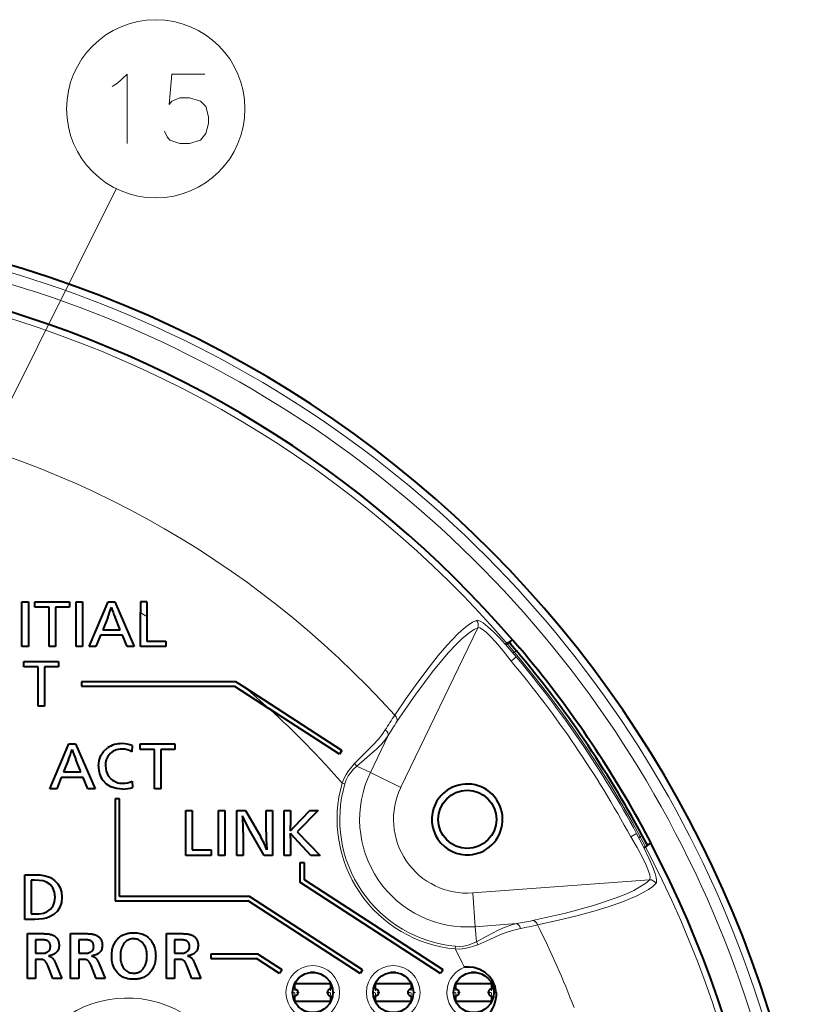
# Model space of a CAD drawing. Extents: x 29 to 779, y 27 to 520.
# Drawn here: x 467 to 503, y 336 to 380 of the extents above; entities that cross this region are included whole.
import ezdxf

# ---------------------------------------------------------------- set-up
doc = ezdxf.new("R2010")
doc.units = 0
doc.linetypes.add('DASHDOT', pattern=[18.5, 12, -3, 0.5, -3])

msp = doc.modelspace()

# ---------------------------------------------------------------- linework, layer by layer
at = {"color": 7, "lineweight": 13}
for p, q in [((457.770538, 344.920929), (471.466522, 372.462982)), ((484.202026, 345.680389), (487.643494, 352.818787)), ((489.130066, 351.331177), (489.359253, 351.523254)), ((489.203217, 351.678741), (489.369446, 351.791962)), ((482.838684, 346.337646), (483.639252, 347.998199)), ((482.838684, 346.337646), (482.2323, 346.630005)), ((484.202026, 345.680359), (482.838684, 346.337646)), ((481.581085, 345.864899), (481.696259, 345.831604)), ((494.745331, 343.616058), (494.482666, 343.473083)), ((494.999084, 343.527161), (494.832886, 343.41394)), ((487.419861, 340.956268), (495.322662, 341.545074)), ((487.419861, 340.956268), (487.532318, 339.44693)), ((487.532318, 339.44693), (489.370728, 339.583923)), ((487.532318, 339.44693), (487.582336, 338.775574)), ((486.643158, 338.569122), (486.631989, 338.449738))]:
    msp.add_line(p, q, dxfattribs=at)
at = {"color": 7, "lineweight": 40}
for p, q in [((467.259125, 353.981842), (467.543701, 353.981842)), ((467.259125, 351.980774), (467.259125, 353.981842)), ((467.543701, 353.981842), (467.543701, 351.980774)), ((467.839294, 353.981842), (469.390259, 353.981842)), ((467.839294, 353.736908), (467.839294, 353.981842)), ((468.479401, 353.736908), (467.839294, 353.736908)), ((468.479401, 351.980774), (468.479401, 353.736908)), ((468.763947, 353.736908), (468.763947, 351.980774)), ((469.390259, 353.736908), (468.763947, 353.736908)), ((469.390259, 353.981842), (469.390259, 353.736908)), ((469.685181, 353.981842), (469.970428, 353.981842)), ((469.685181, 351.980774), (469.685181, 353.981842)), ((469.970428, 353.981842), (469.970428, 351.980774)), ((470.261871, 351.980774), (471.114899, 353.981842)), ((471.114899, 353.981842), (471.41391, 353.981842)), ((471.41391, 353.981842), (472.282074, 351.980774)), ((472.839508, 353.981842), (472.554932, 353.981842)), ((472.554932, 353.981842), (472.554932, 353.502014)), ((472.839508, 353.981842), (472.839508, 353.326508)), ((471.092163, 353.282837), (470.868896, 352.731445)), ((471.650269, 352.731445), (471.420135, 353.289917)), ((472.554932, 351.980774), (472.554932, 353.502014)), ((472.839508, 353.326508), (472.839508, 352.225708)), ((470.775879, 352.486328), (470.569183, 351.980774)), ((471.750153, 352.486328), (470.775879, 352.486328)), ((470.868896, 352.731445), (471.650269, 352.731445)), ((471.960327, 351.980774), (471.750153, 352.486328)), ((467.543701, 351.980774), (467.259125, 351.980774)), ((468.763947, 351.980774), (468.479401, 351.980774)), ((469.970428, 351.980774), (469.685181, 351.980774)), ((470.569183, 351.980774), (470.261871, 351.980774)), ((472.282074, 351.980774), (471.960327, 351.980774)), ((473.685608, 351.980774), (472.554932, 351.980774)), ((472.839508, 352.225708), (473.685608, 352.225708)), ((473.685608, 352.225708), (473.685608, 351.980774)), ((488.883667, 352.06604), (489.050049, 352.179382)), ((489.050049, 352.179382), (489.18103, 352.268585)), ((489.18103, 352.268585), (489.195251, 352.27829)), ((467.347443, 351.311005), (468.898438, 351.311005)), ((467.347443, 351.06604), (467.347443, 351.311005)), ((468.898438, 351.311005), (468.898438, 351.06604)), ((467.98822, 351.06604), (467.347443, 351.06604)), ((467.98822, 349.309906), (467.98822, 351.06604)), ((468.272797, 351.06604), (468.272797, 349.309906)), ((468.898438, 351.06604), (468.272797, 351.06604)), ((476.828033, 350.405975), (469.92691, 350.405975)), ((469.92691, 350.405975), (469.92691, 350.205994)), ((469.92691, 350.205994), (476.768768, 350.205994)), ((476.768768, 350.205994), (478.301758, 349.210449)), ((477.220856, 350.150879), (476.828033, 350.405975)), ((481.564423, 347.330109), (477.220856, 350.150879)), ((468.272797, 349.309906), (467.98822, 349.309906)), ((481.455505, 347.162384), (478.301758, 349.210449)), ((468.504761, 345.620056), (469.357422, 347.621155)), ((469.357422, 347.621155), (469.656799, 347.621155)), ((469.656799, 347.621155), (470.524963, 345.620056)), ((472.548615, 347.621155), (474.099579, 347.621155)), ((472.548615, 347.37619), (472.548615, 347.621155)), ((474.099579, 347.621155), (474.099579, 347.37619)), ((472.188599, 347.545532), (472.165863, 347.275238)), ((473.189056, 347.37619), (472.548615, 347.37619)), ((473.189056, 345.620056), (473.189056, 347.37619)), ((473.473633, 347.37619), (473.473633, 345.620056)), ((474.099579, 347.37619), (473.473633, 347.37619)), ((481.564423, 347.330109), (481.455505, 347.162384)), ((469.334686, 346.922119), (469.11145, 346.370728)), ((469.893127, 346.370728), (469.662659, 346.929199)), ((469.11145, 346.370728), (469.893127, 346.370728)), ((469.018768, 346.12561), (468.812073, 345.620056)), ((469.993042, 346.12561), (469.018768, 346.12561)), ((470.203186, 345.620056), (469.993042, 346.12561)), ((472.188599, 345.951477), (472.208923, 345.673981)), ((468.812073, 345.620056), (468.504761, 345.620056)), ((470.524963, 345.620056), (470.203186, 345.620056)), ((473.473633, 345.620056), (473.189056, 345.620056)), ((471.620117, 345.161926), (471.420135, 345.161926)), ((471.420135, 345.161926), (471.420135, 340.596039)), ((471.620117, 340.796021), (471.620117, 345.161926)), ((474.585449, 344.637848), (474.870026, 344.637848)), ((474.585449, 342.63678), (474.585449, 344.637848)), ((474.870026, 344.637848), (474.870026, 342.881714)), ((476.044434, 344.637848), (476.329346, 344.637848)), ((476.044434, 342.63678), (476.044434, 344.637848)), ((476.329346, 344.637848), (476.329346, 342.63678)), ((476.865082, 344.637848), (477.255402, 344.637848)), ((476.865082, 342.63678), (476.865082, 344.637848)), ((477.255402, 344.637848), (477.937531, 343.460663)), ((478.181427, 344.637848), (478.464966, 344.637848)), ((478.181427, 343.674622), (478.181427, 344.637848)), ((478.464966, 344.637848), (478.464966, 342.63678)), ((478.982758, 344.637848), (479.267334, 344.637848)), ((478.982758, 342.63678), (478.982758, 344.637848)), ((479.267334, 344.637848), (479.267334, 343.968811)), ((479.428223, 343.909912), (480.12619, 344.637848)), ((480.510681, 344.637848), (479.566376, 343.688904)), ((480.12619, 344.637848), (480.510681, 344.637848)), ((477.149628, 343.655334), (477.149628, 342.63678)), ((478.096008, 342.63678), (477.463135, 343.722504)), ((479.261475, 343.729736), (479.428223, 343.909912)), ((479.566376, 343.688904), (480.592316, 342.63678)), ((479.267334, 343.423462), (479.267334, 342.63678)), ((480.175476, 342.63678), (479.44751, 343.415039)), ((495.242676, 343.088104), (495.373627, 343.177307)), ((495.373627, 343.177307), (495.387878, 343.187012)), ((474.870026, 342.881714), (475.71579, 342.881714)), ((475.71579, 342.881714), (475.71579, 342.63678)), ((495.242676, 343.088104), (495.076263, 342.974731)), ((475.71579, 342.63678), (474.585449, 342.63678)), ((476.329346, 342.63678), (476.044434, 342.63678)), ((477.149628, 342.63678), (476.865082, 342.63678)), ((478.464966, 342.63678), (478.096008, 342.63678)), ((479.267334, 342.63678), (478.982758, 342.63678)), ((479.888947, 342.295654), (479.688934, 342.295654)), ((479.688934, 342.295654), (479.688934, 341.431671)), ((479.888947, 341.540253), (479.888947, 342.295654)), ((480.592316, 342.63678), (480.175476, 342.63678)), ((467.381805, 341.773163), (467.794891, 341.773163)), ((467.381805, 339.772064), (467.381805, 341.773163)), ((467.666382, 341.528198), (467.666382, 340.017029)), ((467.819, 341.528198), (467.666382, 341.528198)), ((485.9823, 337.344727), (479.688934, 341.431671)), ((486.091217, 337.512451), (479.888947, 341.540253)), ((471.420135, 340.596039), (477.375702, 340.596039)), ((477.434937, 340.796021), (471.620117, 340.796021)), ((482.382294, 337.344727), (477.375702, 340.596039)), ((482.491211, 337.512451), (477.434937, 340.796021)), ((467.839325, 339.772064), (467.381805, 339.772064)), ((467.666382, 340.017029), (467.815216, 340.017029)), ((472.20636, 339.177002), (472.257568, 339.17804)), ((472.257568, 339.17804), (472.331024, 339.176025)), ((467.500061, 339.134827), (468.199951, 339.134827)), ((467.500061, 337.134827), (467.500061, 339.134827)), ((467.86142, 338.857513), (467.86142, 338.256073)), ((468.16275, 338.857513), (467.86142, 338.857513)), ((468.194611, 338.856995), (468.16275, 338.857513)), ((468.224915, 338.855499), (468.194611, 338.856995)), ((468.199951, 339.134827), (468.241333, 339.134491)), ((468.253662, 338.852966), (468.224915, 338.855499)), ((468.241333, 339.134491), (468.281006, 339.133575)), ((468.280853, 338.849426), (468.253662, 338.852966)), ((468.306488, 338.84491), (468.280853, 338.849426)), ((468.281006, 339.133575), (468.318939, 339.131989)), ((468.330566, 338.839355), (468.306488, 338.84491)), ((468.318939, 339.131989), (468.355164, 339.129822)), ((468.353088, 338.832794), (468.330566, 338.839355)), ((468.374023, 338.825226), (468.353088, 338.832794)), ((468.355164, 339.129822), (468.389618, 339.127014)), ((468.393402, 338.81665), (468.374023, 338.825226)), ((468.389618, 339.127014), (468.422363, 339.123566)), ((468.411224, 338.807068), (468.393402, 338.81665)), ((468.434052, 338.791473), (468.411224, 338.807068)), ((468.422363, 339.123566), (468.4534, 339.119507)), ((468.454468, 338.773987), (468.434052, 338.791473)), ((468.4534, 339.119507), (468.482697, 339.114838)), ((468.472473, 338.754608), (468.454468, 338.773987)), ((468.488068, 338.733337), (468.472473, 338.754608)), ((468.482697, 339.114838), (468.510254, 339.109528)), ((468.510254, 339.109528), (468.536072, 339.103607)), ((468.536072, 339.103607), (468.57428, 339.092773)), ((468.57428, 339.092773), (468.610626, 339.079926)), ((468.610626, 339.079926), (468.645081, 339.065094)), ((468.645081, 339.065094), (468.677643, 339.048279)), ((468.677643, 339.048279), (468.708344, 339.02948)), ((468.708344, 339.02948), (468.737183, 339.008667)), ((468.737183, 339.008667), (468.76416, 338.98587)), ((468.76416, 338.98587), (468.789246, 338.96109)), ((468.789246, 338.96109), (468.812469, 338.934296)), ((468.812469, 338.934296), (468.833801, 338.905518)), ((468.833801, 338.905518), (468.849762, 338.880371)), ((468.849762, 338.880371), (468.864044, 338.85434)), ((468.864044, 338.85434), (468.876648, 338.827454)), ((468.876648, 338.827454), (468.887573, 338.799683)), ((468.887573, 338.799683), (468.89682, 338.771057)), ((468.89682, 338.771057), (468.904388, 338.741577)), ((468.904388, 338.741577), (468.910278, 338.711243)), ((469.435242, 339.134827), (470.135132, 339.134827)), ((469.435242, 337.134827), (469.435242, 339.134827)), ((469.7966, 338.857513), (469.7966, 338.256073)), ((470.0979, 338.857513), (469.7966, 338.857513)), ((470.129791, 338.856995), (470.0979, 338.857513)), ((470.160095, 338.855499), (470.129791, 338.856995)), ((470.135132, 339.134827), (470.176514, 339.134491)), ((470.188843, 338.852966), (470.160095, 338.855499)), ((470.176514, 339.134491), (470.216187, 339.133575)), ((470.216034, 338.849426), (470.188843, 338.852966)), ((470.241669, 338.84491), (470.216034, 338.849426)), ((470.216187, 339.133575), (470.25412, 339.131989)), ((470.265747, 338.839355), (470.241669, 338.84491)), ((470.25412, 339.131989), (470.290314, 339.129822)), ((470.288239, 338.832794), (470.265747, 338.839355)), ((470.309204, 338.825226), (470.288239, 338.832794)), ((470.290314, 339.129822), (470.324799, 339.127014)), ((470.328583, 338.81665), (470.309204, 338.825226)), ((470.324799, 339.127014), (470.357544, 339.123566)), ((470.346405, 338.807068), (470.328583, 338.81665)), ((470.369232, 338.791473), (470.346405, 338.807068)), ((470.357544, 339.123566), (470.38858, 339.119507)), ((470.389618, 338.773987), (470.369232, 338.791473)), ((470.38858, 339.119507), (470.417877, 339.114838)), ((470.407623, 338.754608), (470.389618, 338.773987)), ((470.423248, 338.733337), (470.407623, 338.754608)), ((470.417877, 339.114838), (470.445435, 339.109528)), ((470.445435, 339.109528), (470.471252, 339.103607)), ((470.471252, 339.103607), (470.50946, 339.092773)), ((470.50946, 339.092773), (470.545776, 339.079926)), ((470.545776, 339.079926), (470.580231, 339.065094)), ((470.580231, 339.065094), (470.612823, 339.048279)), ((470.612823, 339.048279), (470.643524, 339.02948)), ((470.643524, 339.02948), (470.672363, 339.008667)), ((470.672363, 339.008667), (470.699341, 338.98587)), ((470.699341, 338.98587), (470.724426, 338.96109)), ((470.724426, 338.96109), (470.74762, 338.934296)), ((470.74762, 338.934296), (470.768982, 338.905518)), ((470.768982, 338.905518), (470.784943, 338.880371)), ((470.784943, 338.880371), (470.799225, 338.85434)), ((470.799225, 338.85434), (470.811829, 338.827454)), ((470.811829, 338.827454), (470.822754, 338.799683)), ((470.822754, 338.799683), (470.832001, 338.771057)), ((470.832001, 338.771057), (470.839569, 338.741577)), ((470.839569, 338.741577), (470.845459, 338.711243)), ((471.412354, 338.730469), (471.442627, 338.780579)), ((471.442627, 338.780579), (471.475647, 338.827759)), ((471.475647, 338.827759), (471.511414, 338.872009)), ((471.511414, 338.872009), (471.549896, 338.91333)), ((471.549896, 338.91333), (471.591125, 338.951721)), ((471.591125, 338.951721), (471.635071, 338.987183)), ((471.635071, 338.987183), (471.681763, 339.019714)), ((471.681763, 339.019714), (471.731201, 339.049316)), ((471.731201, 339.049316), (471.783386, 339.075989)), ((471.783386, 339.075989), (471.827026, 339.095367)), ((471.827026, 339.095367), (471.87149, 339.112732)), ((471.871033, 338.753052), (471.830872, 338.707764)), ((471.900879, 338.781586), (471.871033, 338.753052)), ((471.87149, 339.112732), (471.916809, 339.128021)), ((471.932343, 338.807068), (471.900879, 338.781586)), ((471.916809, 339.128021), (471.962982, 339.141296)), ((471.965424, 338.82959), (471.932343, 338.807068)), ((471.962982, 339.141296), (472.009979, 339.152527)), ((472.000092, 338.849091), (471.965424, 338.82959)), ((472.036377, 338.865601), (472.000092, 338.849091)), ((472.009979, 339.152527), (472.0578, 339.161713)), ((472.07428, 338.87912), (472.036377, 338.865601)), ((472.0578, 339.161713), (472.106506, 339.168854)), ((472.1138, 338.889618), (472.07428, 338.87912)), ((472.106506, 339.168854), (472.156006, 339.17395)), ((472.154907, 338.897125), (472.1138, 338.889618)), ((472.197632, 338.901611), (472.154907, 338.897125)), ((472.156006, 339.17395), (472.20636, 339.177002)), ((472.241974, 338.903107), (472.197632, 338.901611)), ((472.300385, 338.900787), (472.241974, 338.903107)), ((472.356018, 338.893768), (472.300385, 338.900787)), ((472.331024, 339.176025), (472.402008, 339.169952)), ((472.408905, 338.88205), (472.356018, 338.893768)), ((472.402008, 339.169952), (472.470551, 339.159882)), ((472.459015, 338.865662), (472.408905, 338.88205)), ((472.506378, 338.844604), (472.459015, 338.865662)), ((472.470551, 339.159882), (472.536652, 339.145752)), ((472.550964, 338.818848), (472.506378, 338.844604)), ((472.536652, 339.145752), (472.600311, 339.127625)), ((472.592804, 338.788422), (472.550964, 338.818848)), ((472.631897, 338.753296), (472.592804, 338.788422)), ((472.600311, 339.127625), (472.661499, 339.105438)), ((472.668213, 338.713501), (472.631897, 338.753296)), ((472.661499, 339.105438), (472.720276, 339.079193)), ((472.720276, 339.079193), (472.776581, 339.04895)), ((472.776581, 339.04895), (472.830414, 339.014679)), ((472.830414, 339.014679), (472.881836, 338.976349)), ((472.881836, 338.976349), (472.913727, 338.949371)), ((472.913727, 338.949371), (472.944153, 338.921265)), ((472.944153, 338.921265), (472.973083, 338.892029)), ((472.973083, 338.892029), (473.000519, 338.861664)), ((473.000519, 338.861664), (473.026489, 338.8302)), ((473.026489, 338.8302), (473.050934, 338.797577)), ((473.050934, 338.797577), (473.073914, 338.763824)), ((473.073914, 338.763824), (473.095428, 338.728943)), ((473.718567, 339.134827), (474.418427, 339.134827)), ((473.718567, 337.134827), (473.718567, 339.134827)), ((474.079895, 338.857513), (474.079895, 338.256073)), ((474.381226, 338.857513), (474.079895, 338.857513)), ((474.413086, 338.856995), (474.381226, 338.857513)), ((474.44342, 338.855499), (474.413086, 338.856995)), ((474.418427, 339.134827), (474.459839, 339.134491)), ((474.472168, 338.852966), (474.44342, 338.855499)), ((474.459839, 339.134491), (474.499481, 339.133575)), ((474.499359, 338.849426), (474.472168, 338.852966)), ((474.524994, 338.84491), (474.499359, 338.849426)), ((474.499481, 339.133575), (474.537445, 339.131989)), ((474.549042, 338.839355), (474.524994, 338.84491)), ((474.537445, 339.131989), (474.573639, 339.129822)), ((474.571564, 338.832794), (474.549042, 338.839355)), ((474.592499, 338.825226), (474.571564, 338.832794)), ((474.573639, 339.129822), (474.608124, 339.127014)), ((474.611908, 338.81665), (474.592499, 338.825226)), ((474.608124, 339.127014), (474.640869, 339.123566)), ((474.62973, 338.807068), (474.611908, 338.81665)), ((474.652527, 338.791473), (474.62973, 338.807068)), ((474.640869, 339.123566), (474.671875, 339.119507)), ((474.672943, 338.773987), (474.652527, 338.791473)), ((474.671875, 339.119507), (474.701172, 339.114838)), ((474.690948, 338.754608), (474.672943, 338.773987)), ((474.706543, 338.733337), (474.690948, 338.754608)), ((474.701172, 339.114838), (474.728729, 339.109528)), ((474.728729, 339.109528), (474.754578, 339.103607)), ((474.754578, 339.103607), (474.792786, 339.092773)), ((474.792786, 339.092773), (474.829102, 339.079926)), ((474.829102, 339.079926), (474.863556, 339.065094)), ((474.863556, 339.065094), (474.896149, 339.048279)), ((474.896149, 339.048279), (474.926849, 339.02948)), ((474.926849, 339.02948), (474.955688, 339.008667)), ((474.955688, 339.008667), (474.982635, 338.98587)), ((474.982635, 338.98587), (475.007721, 338.96109)), ((475.007721, 338.96109), (475.030945, 338.934296)), ((475.030945, 338.934296), (475.052307, 338.905518)), ((475.052307, 338.905518), (475.068268, 338.880371)), ((475.068268, 338.880371), (475.08255, 338.85434)), ((475.08255, 338.85434), (475.095154, 338.827454)), ((475.095154, 338.827454), (475.106079, 338.799683)), ((475.106079, 338.799683), (475.115326, 338.771057)), ((475.115326, 338.771057), (475.122894, 338.741577)), ((475.122894, 338.741577), (475.128754, 338.711243)), ((468.334229, 338.283936), (468.386505, 338.305603)), ((468.386505, 338.305603), (468.430756, 338.333496)), ((468.430756, 338.333496), (468.466949, 338.367554)), ((468.466949, 338.367554), (468.495087, 338.407837)), ((468.501282, 338.710144), (468.488068, 338.733337)), ((468.495087, 338.407837), (468.515198, 338.454285)), ((468.512085, 338.685059), (468.501282, 338.710144)), ((468.520477, 338.658081), (468.512085, 338.685059)), ((468.515198, 338.454285), (468.527252, 338.506927)), ((468.526489, 338.629211), (468.520477, 338.658081)), ((468.53009, 338.59845), (468.526489, 338.629211)), ((468.527252, 338.506927), (468.531281, 338.565796)), ((468.531281, 338.565796), (468.53009, 338.59845)), ((468.804138, 338.299988), (468.773926, 338.270874)), ((468.83078, 338.33139), (468.804138, 338.299988)), ((468.853882, 338.365051), (468.83078, 338.33139)), ((468.873413, 338.401031), (468.853882, 338.365051)), ((468.889404, 338.43924), (468.873413, 338.401031)), ((468.901855, 338.479767), (468.889404, 338.43924)), ((468.910736, 338.522552), (468.901855, 338.479767)), ((468.910278, 338.711243), (468.91449, 338.680023)), ((468.916077, 338.567657), (468.910736, 338.522552)), ((468.91449, 338.680023), (468.916992, 338.647949)), ((468.917847, 338.61499), (468.916077, 338.567657)), ((468.916992, 338.647949), (468.917847, 338.61499)), ((470.269409, 338.283936), (470.321686, 338.305603)), ((470.321686, 338.305603), (470.365906, 338.333496)), ((470.365906, 338.333496), (470.4021, 338.367554)), ((470.4021, 338.367554), (470.430267, 338.407837)), ((470.436462, 338.710144), (470.423248, 338.733337)), ((470.430267, 338.407837), (470.450378, 338.454285)), ((470.447266, 338.685059), (470.436462, 338.710144)), ((470.455658, 338.658081), (470.447266, 338.685059)), ((470.450378, 338.454285), (470.462433, 338.506927)), ((470.46167, 338.629211), (470.455658, 338.658081)), ((470.465271, 338.59845), (470.46167, 338.629211)), ((470.462433, 338.506927), (470.466461, 338.565796)), ((470.466461, 338.565796), (470.465271, 338.59845)), ((470.739319, 338.299988), (470.709106, 338.270874)), ((470.765961, 338.33139), (470.739319, 338.299988)), ((470.789063, 338.365051), (470.765961, 338.33139)), ((470.808594, 338.401031), (470.789063, 338.365051)), ((470.824585, 338.43924), (470.808594, 338.401031)), ((470.837036, 338.479767), (470.824585, 338.43924)), ((470.845917, 338.522552), (470.837036, 338.479767)), ((470.845459, 338.711243), (470.84964, 338.680023)), ((470.851227, 338.567657), (470.845917, 338.522552)), ((470.84964, 338.680023), (470.852173, 338.647949)), ((470.853027, 338.61499), (470.851227, 338.567657)), ((470.852173, 338.647949), (470.853027, 338.61499)), ((471.27533, 338.248718), (471.281036, 338.307587)), ((471.281036, 338.307587), (471.289032, 338.36496)), ((471.289032, 338.36496), (471.299286, 338.420837)), ((471.299286, 338.420837), (471.311829, 338.475159)), ((471.311829, 338.475159), (471.32666, 338.528015)), ((471.32666, 338.528015), (471.343781, 338.579315)), ((471.343781, 338.579315), (471.363159, 338.62912)), ((471.363159, 338.62912), (471.384827, 338.677429)), ((471.384827, 338.677429), (471.412354, 338.730469)), ((471.678741, 338.358856), (471.668182, 338.287842)), ((471.693542, 338.426178), (471.678741, 338.358856)), ((471.712555, 338.489868), (471.693542, 338.426178)), ((471.735809, 338.549835), (471.712555, 338.489868)), ((471.763275, 338.606171), (471.735809, 338.549835)), ((471.794952, 338.658783), (471.763275, 338.606171)), ((471.830872, 338.707764), (471.794952, 338.658783)), ((472.701752, 338.669037), (472.668213, 338.713501)), ((472.730042, 338.624969), (472.701752, 338.669037)), ((472.755341, 338.578705), (472.730042, 338.624969)), ((472.777679, 338.530273), (472.755341, 338.578705)), ((472.797028, 338.479645), (472.777679, 338.530273)), ((472.813385, 338.426819), (472.797028, 338.479645)), ((472.826782, 338.371826), (472.813385, 338.426819)), ((472.837219, 338.314667), (472.826782, 338.371826)), ((472.844666, 338.25528), (472.837219, 338.314667)), ((473.095428, 338.728943), (473.115417, 338.692963)), ((473.115417, 338.692963), (473.133911, 338.655823)), ((473.133911, 338.655823), (473.153778, 338.609802)), ((473.153778, 338.609802), (473.171539, 338.562531)), ((473.171539, 338.562531), (473.187195, 338.513947)), ((473.187195, 338.513947), (473.200775, 338.464142)), ((473.200775, 338.464142), (473.21225, 338.413025)), ((473.21225, 338.413025), (473.221649, 338.360657)), ((473.221649, 338.360657), (473.228973, 338.307007)), ((473.228973, 338.307007), (473.234192, 338.252075)), ((474.552704, 338.283936), (474.60498, 338.305603)), ((474.60498, 338.305603), (474.649231, 338.333496)), ((474.649231, 338.333496), (474.685425, 338.367554)), ((474.685425, 338.367554), (474.713562, 338.407837)), ((474.719757, 338.710144), (474.706543, 338.733337)), ((474.713562, 338.407837), (474.733673, 338.454285)), ((474.73056, 338.685059), (474.719757, 338.710144)), ((474.738953, 338.658081), (474.73056, 338.685059)), ((474.733673, 338.454285), (474.745758, 338.506927)), ((474.744965, 338.629211), (474.738953, 338.658081)), ((474.748566, 338.59845), (474.744965, 338.629211)), ((474.745758, 338.506927), (474.749786, 338.565796)), ((474.749786, 338.565796), (474.748566, 338.59845)), ((475.022614, 338.299988), (474.992401, 338.270874)), ((475.049255, 338.33139), (475.022614, 338.299988)), ((475.072357, 338.365051), (475.049255, 338.33139)), ((475.091919, 338.401031), (475.072357, 338.365051)), ((475.10791, 338.43924), (475.091919, 338.401031)), ((475.120331, 338.479767), (475.10791, 338.43924)), ((475.129211, 338.522552), (475.120331, 338.479767)), ((475.128754, 338.711243), (475.132965, 338.680023)), ((475.134552, 338.567657), (475.129211, 338.522552)), ((475.132965, 338.680023), (475.135498, 338.647949)), ((475.136322, 338.61499), (475.134552, 338.567657)), ((475.135498, 338.647949), (475.136322, 338.61499)), ((467.86142, 338.256073), (468.12912, 338.256073)), ((467.865021, 337.984741), (467.865021, 337.134827)), ((468.043884, 337.984741), (467.865021, 337.984741)), ((468.074249, 337.984253), (468.043884, 337.984741)), ((468.102844, 337.982788), (468.074249, 337.984253)), ((468.129761, 337.980316), (468.102844, 337.982788)), ((468.12912, 338.256073), (468.205536, 338.259155)), ((468.154907, 337.976868), (468.129761, 337.980316)), ((468.178345, 337.972443), (468.154907, 337.976868)), ((468.200043, 337.967041), (468.178345, 337.972443)), ((468.220032, 337.960632), (468.200043, 337.967041)), ((468.205536, 338.259155), (468.273895, 338.268463)), ((468.238281, 337.953247), (468.220032, 337.960632)), ((468.254791, 337.944885), (468.238281, 337.953247)), ((468.269592, 337.935547), (468.254791, 337.944885)), ((468.285522, 337.923065), (468.269592, 337.935547)), ((468.273895, 338.268463), (468.334229, 338.283936)), ((468.301239, 337.908264), (468.285522, 337.923065)), ((468.31665, 337.891083), (468.301239, 337.908264)), ((468.331818, 337.871582), (468.31665, 337.891083)), ((468.34671, 337.849701), (468.331818, 337.871582)), ((468.480865, 338.146393), (468.440063, 338.138428)), ((468.440063, 338.138428), (468.455536, 338.13385)), ((468.455536, 338.13385), (468.470245, 338.129242)), ((468.470245, 338.129242), (468.484253, 338.124634)), ((468.519287, 338.154938), (468.480865, 338.146393)), ((468.484253, 338.124634), (468.497467, 338.119965)), ((468.497467, 338.119965), (468.509979, 338.115295)), ((468.509979, 338.115295), (468.521729, 338.110596)), ((468.555298, 338.164063), (468.519287, 338.154938)), ((468.521729, 338.110596), (468.532745, 338.105896)), ((468.532745, 338.105896), (468.542999, 338.101166)), ((468.542999, 338.101166), (468.552521, 338.096375)), ((468.552521, 338.096375), (468.56131, 338.091583)), ((468.588898, 338.173767), (468.555298, 338.164063)), ((468.56131, 338.091583), (468.569641, 338.086609)), ((468.569641, 338.086609), (468.57785, 338.081268)), ((468.57785, 338.081268), (468.585968, 338.075562)), ((468.585968, 338.075562), (468.593964, 338.069519)), ((468.620117, 338.184021), (468.588898, 338.173767)), ((468.593964, 338.069519), (468.601807, 338.06308)), ((468.601807, 338.06308), (468.609558, 338.056305)), ((468.609558, 338.056305), (468.617188, 338.049164)), ((468.617188, 338.049164), (468.624695, 338.041656)), ((468.648926, 338.194885), (468.620117, 338.184021)), ((468.624695, 338.041656), (468.63208, 338.033783)), ((468.63208, 338.033783), (468.639343, 338.025574)), ((468.639343, 338.025574), (468.649994, 338.012207)), ((468.675354, 338.206299), (468.648926, 338.194885)), ((468.649994, 338.012207), (468.660828, 337.997101)), ((468.660828, 337.997101), (468.671875, 337.980225)), ((468.671875, 337.980225), (468.683136, 337.961609)), ((468.699341, 338.218323), (468.675354, 338.206299)), ((468.683136, 337.961609), (468.69455, 337.941223)), ((468.69455, 337.941223), (468.706177, 337.919098)), ((468.720947, 338.230896), (468.699341, 338.218323)), ((468.706177, 337.919098), (468.717987, 337.895233)), ((468.717987, 337.895233), (468.72998, 337.869598)), ((468.740173, 338.244049), (468.720947, 338.230896)), ((468.72998, 337.869598), (468.742188, 337.842224)), ((468.773926, 338.270874), (468.740173, 338.244049)), ((469.7966, 338.256073), (470.064301, 338.256073)), ((469.800201, 337.984741), (469.800201, 337.134827)), ((469.979065, 337.984741), (469.800201, 337.984741)), ((470.009399, 337.984253), (469.979065, 337.984741)), ((470.038025, 337.982788), (470.009399, 337.984253)), ((470.064911, 337.980316), (470.038025, 337.982788)), ((470.064301, 338.256073), (470.140717, 338.259155)), ((470.090088, 337.976868), (470.064911, 337.980316)), ((470.113525, 337.972443), (470.090088, 337.976868)), ((470.135223, 337.967041), (470.113525, 337.972443)), ((470.155212, 337.960632), (470.135223, 337.967041)), ((470.140717, 338.259155), (470.209076, 338.268463)), ((470.173431, 337.953247), (470.155212, 337.960632)), ((470.189972, 337.944885), (470.173431, 337.953247)), ((470.204742, 337.935547), (470.189972, 337.944885)), ((470.220703, 337.923065), (470.204742, 337.935547)), ((470.209076, 338.268463), (470.269409, 338.283936)), ((470.236389, 337.908264), (470.220703, 337.923065)), ((470.251831, 337.891083), (470.236389, 337.908264)), ((470.266998, 337.871582), (470.251831, 337.891083)), ((470.281891, 337.849701), (470.266998, 337.871582)), ((470.416046, 338.146393), (470.375214, 338.138428)), ((470.375214, 338.138428), (470.390686, 338.13385)), ((470.390686, 338.13385), (470.405426, 338.129242)), ((470.405426, 338.129242), (470.419403, 338.124634)), ((470.454468, 338.154938), (470.416046, 338.146393)), ((470.419403, 338.124634), (470.432648, 338.119965)), ((470.432648, 338.119965), (470.44516, 338.115295)), ((470.44516, 338.115295), (470.456909, 338.110596)), ((470.490479, 338.164063), (470.454468, 338.154938)), ((470.456909, 338.110596), (470.467926, 338.105896)), ((470.467926, 338.105896), (470.47818, 338.101166)), ((470.47818, 338.101166), (470.487701, 338.096375)), ((470.487701, 338.096375), (470.49646, 338.091583)), ((470.524078, 338.173767), (470.490479, 338.164063)), ((470.49646, 338.091583), (470.504822, 338.086609)), ((470.504822, 338.086609), (470.513031, 338.081268)), ((470.513031, 338.081268), (470.521149, 338.075562)), ((470.521149, 338.075562), (470.529114, 338.069519)), ((470.555298, 338.184021), (470.524078, 338.173767)), ((470.529114, 338.069519), (470.536987, 338.06308)), ((470.536987, 338.06308), (470.544739, 338.056305)), ((470.544739, 338.056305), (470.552368, 338.049164)), ((470.552368, 338.049164), (470.559845, 338.041656)), ((470.584106, 338.194885), (470.555298, 338.184021)), ((470.559845, 338.041656), (470.56723, 338.033783)), ((470.56723, 338.033783), (470.574493, 338.025574)), ((470.574493, 338.025574), (470.585175, 338.012207)), ((470.610504, 338.206299), (470.584106, 338.194885)), ((470.585175, 338.012207), (470.596008, 337.997101)), ((470.596008, 337.997101), (470.607056, 337.980225)), ((470.607056, 337.980225), (470.618286, 337.961609)), ((470.634521, 338.218323), (470.610504, 338.206299)), ((470.618286, 337.961609), (470.62973, 337.941223)), ((470.62973, 337.941223), (470.641357, 337.919098)), ((470.656128, 338.230896), (470.634521, 338.218323)), ((470.641357, 337.919098), (470.653168, 337.895233)), ((470.653168, 337.895233), (470.665161, 337.869598)), ((470.675354, 338.244049), (470.656128, 338.230896)), ((470.665161, 337.869598), (470.677368, 337.842224)), ((470.709106, 338.270874), (470.675354, 338.244049)), ((471.270782, 338.126404), (471.271912, 338.188324)), ((471.273407, 338.034637), (471.270782, 338.126404)), ((471.271912, 338.188324), (471.27533, 338.248718)), ((471.28125, 337.946625), (471.273407, 338.034637)), ((471.294342, 337.862366), (471.28125, 337.946625)), ((471.312653, 337.78183), (471.294342, 337.862366)), ((471.661835, 338.213165), (471.659729, 338.134827)), ((471.659729, 338.134827), (471.661163, 338.07135)), ((471.661163, 338.07135), (471.665405, 338.010101)), ((471.668182, 338.287842), (471.661835, 338.213165)), ((471.665405, 338.010101), (471.672485, 337.951111)), ((471.672485, 337.951111), (471.682404, 337.894318)), ((471.682404, 337.894318), (471.69516, 337.839783)), ((472.813721, 337.843048), (472.822388, 337.876495)), ((472.822388, 337.876495), (472.829865, 337.910614)), ((472.829865, 337.910614), (472.836212, 337.945435)), ((472.836212, 337.945435), (472.8414, 337.980957)), ((472.8414, 337.980957), (472.845428, 338.017181)), ((472.849121, 338.193756), (472.844666, 338.25528)), ((472.845428, 338.017181), (472.848297, 338.054077)), ((472.848297, 338.054077), (472.850037, 338.091705)), ((472.850616, 338.130005), (472.849121, 338.193756)), ((472.850037, 338.091705), (472.850616, 338.130005)), ((473.21994, 337.909454), (473.209564, 337.855103)), ((473.227997, 337.964966), (473.21994, 337.909454)), ((473.233765, 338.021637), (473.227997, 337.964966)), ((473.237213, 338.079437), (473.233765, 338.021637)), ((473.234192, 338.252075), (473.237335, 338.195892)), ((473.238373, 338.138428), (473.237213, 338.079437)), ((473.237335, 338.195892), (473.238373, 338.138428)), ((474.079895, 338.256073), (474.347626, 338.256073)), ((474.083496, 337.984741), (474.083496, 337.134827)), ((474.26239, 337.984741), (474.083496, 337.984741)), ((474.292725, 337.984253), (474.26239, 337.984741)), ((474.32135, 337.982788), (474.292725, 337.984253)), ((474.348236, 337.980316), (474.32135, 337.982788)), ((474.347626, 338.256073), (474.424011, 338.259155)), ((474.373413, 337.976868), (474.348236, 337.980316)), ((474.39682, 337.972443), (474.373413, 337.976868)), ((474.418549, 337.967041), (474.39682, 337.972443)), ((474.438507, 337.960632), (474.418549, 337.967041)), ((474.424011, 338.259155), (474.492401, 338.268463)), ((474.456757, 337.953247), (474.438507, 337.960632)), ((474.473267, 337.944885), (474.456757, 337.953247)), ((474.488068, 337.935547), (474.473267, 337.944885)), ((474.504028, 337.923065), (474.488068, 337.935547)), ((474.492401, 338.268463), (474.552704, 338.283936)), ((474.519714, 337.908264), (474.504028, 337.923065)), ((474.535126, 337.891083), (474.519714, 337.908264)), ((474.550293, 337.871582), (474.535126, 337.891083)), ((474.565186, 337.849701), (474.550293, 337.871582)), ((474.699341, 338.146393), (474.658539, 338.138428)), ((474.658539, 338.138428), (474.674011, 338.13385)), ((474.674011, 338.13385), (474.688751, 338.129242)), ((474.688751, 338.129242), (474.702728, 338.124634)), ((474.737762, 338.154938), (474.699341, 338.146393)), ((474.702728, 338.124634), (474.715973, 338.119965)), ((474.715973, 338.119965), (474.728455, 338.115295)), ((474.728455, 338.115295), (474.740204, 338.110596)), ((474.773773, 338.164063), (474.737762, 338.154938)), ((474.740204, 338.110596), (474.751221, 338.105896)), ((474.751221, 338.105896), (474.761475, 338.101166)), ((474.761475, 338.101166), (474.770996, 338.096375)), ((474.770996, 338.096375), (474.779785, 338.091583)), ((474.807404, 338.173767), (474.773773, 338.164063)), ((474.779785, 338.091583), (474.788116, 338.086609)), ((474.788116, 338.086609), (474.796356, 338.081268)), ((474.796356, 338.081268), (474.804443, 338.075562)), ((474.804443, 338.075562), (474.812439, 338.069519)), ((474.838623, 338.184021), (474.807404, 338.173767)), ((474.812439, 338.069519), (474.820313, 338.06308)), ((474.820313, 338.06308), (474.828033, 338.056305)), ((474.828033, 338.056305), (474.835663, 338.049164)), ((474.835663, 338.049164), (474.84317, 338.041656)), ((474.867432, 338.194885), (474.838623, 338.184021)), ((474.84317, 338.041656), (474.850555, 338.033783)), ((474.850555, 338.033783), (474.857819, 338.025574)), ((474.857819, 338.025574), (474.868469, 338.012207)), ((474.893829, 338.206299), (474.867432, 338.194885)), ((474.868469, 338.012207), (474.879333, 337.997101)), ((474.879333, 337.997101), (474.890381, 337.980225)), ((474.890381, 337.980225), (474.901611, 337.961609)), ((474.917847, 338.218323), (474.893829, 338.206299)), ((474.901611, 337.961609), (474.913025, 337.941223)), ((474.913025, 337.941223), (474.924652, 337.919098)), ((474.939453, 338.230896), (474.917847, 338.218323)), ((474.924652, 337.919098), (474.936462, 337.895233)), ((474.936462, 337.895233), (474.948486, 337.869598)), ((474.958649, 338.244049), (474.939453, 338.230896)), ((474.948486, 337.869598), (474.960663, 337.842224)), ((474.992401, 338.270874), (474.958649, 338.244049)), ((477.802185, 338.219666), (475.712006, 338.219666)), ((475.712006, 338.219666), (475.712006, 338.019684)), ((475.712006, 338.019684), (477.74295, 338.019684)), ((478.782288, 337.344727), (477.74295, 338.019684)), ((478.891205, 337.512451), (477.802185, 338.219666)), ((468.361359, 337.82547), (468.34671, 337.849701)), ((468.375702, 337.798889), (468.361359, 337.82547)), ((468.389832, 337.769958), (468.375702, 337.798889)), ((468.403656, 337.738678), (468.389832, 337.769958)), ((468.417236, 337.705048), (468.403656, 337.738678)), ((468.639343, 337.134827), (468.417236, 337.705048)), ((468.742188, 337.842224), (468.754578, 337.81308)), ((468.754578, 337.81308), (469.037903, 337.134827)), ((470.296509, 337.82547), (470.281891, 337.849701)), ((470.310883, 337.798889), (470.296509, 337.82547)), ((470.324982, 337.769958), (470.310883, 337.798889)), ((470.338837, 337.738678), (470.324982, 337.769958)), ((470.352417, 337.705048), (470.338837, 337.738678)), ((470.574493, 337.134827), (470.352417, 337.705048)), ((470.677368, 337.842224), (470.689758, 337.81308)), ((470.689758, 337.81308), (470.973053, 337.134827)), ((471.336212, 337.705048), (471.312653, 337.78183)), ((471.36499, 337.631989), (471.336212, 337.705048)), ((471.399017, 337.562714), (471.36499, 337.631989)), ((471.438263, 337.497162), (471.399017, 337.562714)), ((471.482758, 337.435364), (471.438263, 337.497162)), ((471.532471, 337.377319), (471.482758, 337.435364)), ((471.69516, 337.839783), (471.710724, 337.787476)), ((471.710724, 337.787476), (471.729156, 337.737427)), ((471.729156, 337.737427), (471.750397, 337.689575)), ((471.750397, 337.689575), (471.774475, 337.643982)), ((471.774475, 337.643982), (471.801392, 337.600586)), ((471.801392, 337.600586), (471.834229, 337.556122)), ((471.834229, 337.556122), (471.869873, 337.516327)), ((471.869873, 337.516327), (471.908295, 337.481201)), ((471.908295, 337.481201), (471.949493, 337.450775)), ((471.949493, 337.450775), (471.993469, 337.425018)), ((471.993469, 337.425018), (472.040253, 337.403961)), ((472.483215, 337.408844), (472.515442, 337.424164)), ((472.515442, 337.424164), (472.54599, 337.441803)), ((472.54599, 337.441803), (472.57486, 337.461792)), ((472.57486, 337.461792), (472.602112, 337.484161)), ((472.602112, 337.484161), (472.626709, 337.507202)), ((472.626709, 337.507202), (472.650085, 337.531647)), ((472.650085, 337.531647), (472.672241, 337.557526)), ((472.672241, 337.557526), (472.693146, 337.584808)), ((472.693146, 337.584808), (472.71286, 337.613495)), ((472.71286, 337.613495), (472.731323, 337.643616)), ((472.731323, 337.643616), (472.748596, 337.675171)), ((472.748596, 337.675171), (472.764618, 337.708099)), ((472.764618, 337.708099), (472.779419, 337.742493)), ((472.779419, 337.742493), (472.792999, 337.778259)), ((472.792999, 337.778259), (472.803925, 337.810303)), ((472.803925, 337.810303), (472.813721, 337.843048)), ((473.0336, 337.450684), (472.99884, 337.406403)), ((473.065887, 337.497803), (473.0336, 337.450684)), ((473.095734, 337.54776), (473.065887, 337.497803)), ((473.123108, 337.600586), (473.095734, 337.54776)), ((473.14502, 337.6492), (473.123108, 337.600586)), ((473.164612, 337.698944), (473.14502, 337.6492)), ((473.181885, 337.749847), (473.164612, 337.698944)), ((473.196869, 337.80188), (473.181885, 337.749847)), ((473.209564, 337.855103), (473.196869, 337.80188)), ((474.579834, 337.82547), (474.565186, 337.849701)), ((474.594208, 337.798889), (474.579834, 337.82547)), ((474.608307, 337.769958), (474.594208, 337.798889)), ((474.622162, 337.738678), (474.608307, 337.769958)), ((474.635742, 337.705048), (474.622162, 337.738678)), ((474.857819, 337.134827), (474.635742, 337.705048)), ((474.960663, 337.842224), (474.973053, 337.81308)), ((474.973053, 337.81308), (475.256378, 337.134827)), ((478.891205, 337.512451), (478.782288, 337.344727)), ((482.491211, 337.512451), (482.382294, 337.344727)), ((486.091217, 337.512451), (485.9823, 337.344727)), ((467.865021, 337.134827), (467.500061, 337.134827)), ((469.037903, 337.134827), (468.639343, 337.134827)), ((469.800201, 337.134827), (469.435242, 337.134827)), ((470.973053, 337.134827), (470.574493, 337.134827)), ((471.587616, 337.323029), (471.532471, 337.377319)), ((471.646423, 337.274445), (471.587616, 337.323029)), ((471.708923, 337.231598), (471.646423, 337.274445)), ((471.775085, 337.194458), (471.708923, 337.231598)), ((471.84491, 337.163025), (471.775085, 337.194458)), ((471.918427, 337.137299), (471.84491, 337.163025)), ((471.995605, 337.11731), (471.918427, 337.137299)), ((472.076447, 337.103027), (471.995605, 337.11731)), ((472.040253, 337.403961), (472.089783, 337.387573)), ((472.16098, 337.094452), (472.076447, 337.103027)), ((472.089783, 337.387573), (472.142151, 337.375854)), ((472.142151, 337.375854), (472.197266, 337.368835)), ((472.249176, 337.091583), (472.16098, 337.094452)), ((472.197266, 337.368835), (472.255188, 337.366516)), ((472.303345, 337.092682), (472.249176, 337.091583)), ((472.255188, 337.366516), (472.297333, 337.367676)), ((472.297333, 337.367676), (472.33783, 337.371216)), ((472.356354, 337.095978), (472.303345, 337.092682)), ((472.33783, 337.371216), (472.376648, 337.377106)), ((472.408203, 337.10144), (472.356354, 337.095978)), ((472.376648, 337.377106), (472.413818, 337.385315)), ((472.458923, 337.10907), (472.408203, 337.10144)), ((472.413818, 337.385315), (472.449341, 337.395905)), ((472.449341, 337.395905), (472.483215, 337.408844)), ((472.508484, 337.118896), (472.458923, 337.10907)), ((472.556885, 337.13092), (472.508484, 337.118896)), ((472.604126, 337.145111), (472.556885, 337.13092)), ((472.650238, 337.161499), (472.604126, 337.145111)), ((472.69516, 337.180084), (472.650238, 337.161499)), ((472.738953, 337.200836), (472.69516, 337.180084)), ((472.788391, 337.227966), (472.738953, 337.200836)), ((472.835388, 337.257935), (472.788391, 337.227966)), ((472.879913, 337.290771), (472.835388, 337.257935)), ((472.922028, 337.326447), (472.879913, 337.290771)), ((472.96167, 337.36499), (472.922028, 337.326447)), ((472.99884, 337.406403), (472.96167, 337.36499)), ((474.083496, 337.134827), (473.718567, 337.134827)), ((475.256378, 337.134827), (474.857819, 337.134827)), ((480.377197, 337.395355), (480.147766, 337.395355)), ((483.977203, 337.395355), (483.747772, 337.395355)), ((487.577209, 337.395355), (487.347778, 337.395355)), ((479.46283, 336.654724), (479.46283, 336.904724)), ((479.46283, 336.904724), (481.062836, 336.904724)), ((481.062836, 336.904724), (481.062836, 336.654724)), ((483.062836, 336.654724), (483.062836, 336.904724)), ((483.062836, 336.904724), (484.662811, 336.904724)), ((484.662811, 336.904724), (484.662811, 336.654724)), ((486.662811, 336.654724), (486.662811, 336.904724)), ((486.662811, 336.904724), (488.262817, 336.904724)), ((488.262817, 336.904724), (488.262817, 336.654724)), ((479.46283, 336.104706), (479.46283, 336.354706)), ((481.062836, 336.104706), (479.46283, 336.104706)), ((481.062836, 336.354706), (481.062836, 336.104706)), ((483.062836, 336.104706), (483.062836, 336.354706)), ((484.662811, 336.104706), (483.062836, 336.104706)), ((484.662811, 336.354706), (484.662811, 336.104706)), ((486.662811, 336.104706), (486.662811, 336.354706)), ((488.262817, 336.104706), (486.662811, 336.104706)), ((488.262817, 336.354706), (488.262817, 336.104706))]:
    msp.add_line(p, q, dxfattribs=at)
at = {"color": 7, "linetype": 'DASHDOT', "lineweight": 13, "ltscale": 0.00975}
for p, q in [((479.46283, 336.699707), (479.46283, 336.309723)), ((481.062836, 336.699707), (481.062836, 336.309723)), ((483.062836, 336.699707), (483.062836, 336.309723)), ((484.662811, 336.699707), (484.662811, 336.309723)), ((486.662811, 336.699707), (486.662811, 336.309723)), ((488.262817, 336.699707), (488.262817, 336.309723)), ((479.657837, 336.5047), (479.267822, 336.5047)), ((481.257813, 336.5047), (480.867828, 336.5047)), ((483.257813, 336.5047), (482.867828, 336.5047)), ((484.857819, 336.5047), (484.467834, 336.5047)), ((486.857819, 336.5047), (486.467834, 336.5047)), ((488.457825, 336.5047), (488.06781, 336.5047))]:
    msp.add_line(p, q, dxfattribs=at)
at = {"color": 7, "lineweight": 13}
for points in [[(471.527405, 377.184204), (471.967407, 377.584198), (471.967407, 374.484192)], [(473.637421, 375.03418), (473.757416, 374.78418), (473.877411, 374.634186), (474.317413, 374.484192), (474.757416, 374.484192), (475.237396, 374.634186), (475.477417, 374.934204), (475.597412, 375.384186), (475.597412, 375.684204), (475.477417, 376.134186), (475.237396, 376.384186), (474.757416, 376.53418), (474.317413, 376.53418), (473.957397, 376.384186), (473.837402, 376.234192), (473.957397, 377.584198), (475.437408, 377.584198)], [(471.287415, 377.03418), (471.527405, 377.184204)], [(487.592346, 353.1492), (487.414185, 353.062927), (487.217499, 352.935059), (487.003082, 352.76651), (486.771851, 352.558289), (486.262573, 352.028137), (485.875183, 351.575439), (485.46347, 351.058533), (484.959503, 350.385406), (484.430237, 349.639069), (483.93042, 348.903107)], [(487.592346, 353.1492), (487.611694, 353.15387), (487.660095, 353.150024), (487.756165, 353.111481), (487.87793, 353.035217), (488.093231, 352.864075), (488.342285, 352.63443), (488.612671, 352.361389), (488.985046, 351.956879), (489.359253, 351.523254)], [(487.643494, 352.818787), (487.486877, 352.744843), (487.315094, 352.637573), (486.927094, 352.32373), (486.641602, 352.046997), (486.332367, 351.714874), (485.646088, 350.888397), (484.875885, 349.853638), (484.030365, 348.622437)], [(487.643494, 352.818787), (487.66861, 352.825226), (487.734741, 352.813843), (487.858826, 352.74527), (488.01651, 352.618896), (488.213409, 352.429352), (488.43219, 352.193542), (488.779785, 351.781952), (489.130066, 351.331177)], [(483.506317, 348.247986), (483.366028, 348.041412), (483.206573, 347.839447), (482.970367, 347.575623), (482.448273, 347.055908), (482.129883, 346.740082)], [(483.639252, 347.998199), (483.502411, 347.804657), (483.342651, 347.618134), (483.101654, 347.378052), (482.927887, 347.221985), (482.562073, 346.913055), (482.2323, 346.630005)], [(482.129883, 346.740082), (481.863708, 346.424591), (481.750488, 346.249115), (481.655762, 346.062317), (481.581085, 345.864899)], [(482.2323, 346.630005), (482.09259, 346.496887), (481.964478, 346.350647), (481.853027, 346.19043), (481.762939, 346.016876), (481.696259, 345.831604)], [(494.745331, 343.616058), (495.039154, 343.05481), (495.300018, 342.50885), (495.456329, 342.141632), (495.570435, 341.824341), (495.617035, 341.653625), (495.638611, 341.517853), (495.633545, 341.421631), (495.61145, 341.376526)], [(494.482666, 343.473083), (494.773895, 342.982056), (495.029724, 342.507721), (495.177429, 342.199097), (495.284454, 341.934143), (495.334229, 341.767548), (495.351593, 341.641968), (495.344543, 341.58316), (495.322662, 341.545074)], [(495.322662, 341.545074), (495.199829, 341.429169), (495.042053, 341.311401), (494.62262, 341.071045), (494.261414, 340.905426), (493.838867, 340.737915), (492.814697, 340.399048), (491.561859, 340.058258), (490.094818, 339.719299)], [(495.61142, 341.376526), (495.465912, 341.242279), (495.274902, 341.106079), (495.039551, 340.968292), (494.761139, 340.829346), (494.081329, 340.54953), (493.518219, 340.354828), (492.886475, 340.16095), (492.075562, 339.938446), (491.187256, 339.719208), (490.319397, 339.52356)], [(487.582336, 338.775574), (488.017914, 339.00705), (488.584106, 339.304535), (488.86142, 339.428314), (489.11676, 339.520203), (489.370728, 339.583923)], [(487.647278, 338.639984), (488.176483, 338.874573), (488.637177, 339.077057), (488.863831, 339.16748), (489.198486, 339.281952), (489.554504, 339.368774)], [(486.643158, 338.569122), (486.826752, 338.562927), (487.008575, 338.579407), (487.211975, 338.624969), (487.408356, 338.694794), (487.582336, 338.775574)], [(486.631989, 338.449738), (486.842712, 338.44696), (487.051666, 338.466736), (487.256714, 338.507935), (487.647247, 338.639984)]]:
    msp.add_lwpolyline(points, dxfattribs=at)
at = {"color": 7, "lineweight": 40}
for points in [[(489.050049, 352.179382), (489.050385, 352.17804), (489.05603, 352.169617), (489.108093, 352.104187), (489.369446, 351.791962)], [(489.195251, 352.27829), (489.196228, 352.277954), (489.201355, 352.273529), (489.23996, 352.23288), (489.528992, 351.900635)], [(470.682404, 346.631378), (470.707092, 346.879456), (470.785004, 347.104797), (470.911713, 347.290649), (471.084778, 347.442169)], [(471.153351, 347.133484), (471.081451, 347.028015), (471.03009, 346.910645), (470.998871, 346.779114), (470.988678, 346.63739)], [(470.988678, 346.63739), (471.020142, 346.398132), (471.116882, 346.190216), (471.248077, 346.045166)], [(471.761047, 345.605591), (471.486908, 345.629395), (471.236938, 345.706055), (471.0383, 345.828033), (470.877045, 345.997131)], [(477.463135, 343.722504), (477.220947, 344.174255), (477.124481, 344.409607)], [(495.387878, 343.187012), (495.387909, 343.188019), (495.385681, 343.194397), (495.361969, 343.245209), (495.15863, 343.635834)], [(495.242676, 343.088104), (495.241547, 343.088867), (495.235779, 343.097198), (495.193939, 343.169617), (494.999084, 343.527161)], [(467.794891, 341.773163), (468.056183, 341.762665), (468.292114, 341.727997), (468.48996, 341.664581), (468.534882, 341.642242)], [(468.350922, 341.440369), (468.208557, 341.49054), (468.029968, 341.519073), (467.819, 341.528198)], [(468.741241, 340.7677), (468.717316, 340.985779), (468.641602, 341.177399), (468.518311, 341.327454), (468.350922, 341.440369)], [(468.534882, 341.642242), (468.718262, 341.51886), (468.866058, 341.364258), (468.968262, 341.186737), (469.028229, 340.987183), (469.047852, 340.765472)], [(468.37262, 340.110718), (468.533386, 340.224335), (468.65033, 340.374359), (468.719421, 340.558777), (468.741241, 340.7677)], [(469.047852, 340.765472), (469.025848, 340.531281), (468.955627, 340.316406), (468.841278, 340.139282), (468.684387, 339.994232), (468.489075, 339.881287)], [(467.815216, 340.017029), (468.034393, 340.026367), (468.223572, 340.056702), (468.37262, 340.110718)], [(468.489075, 339.881287), (468.352386, 339.831543), (468.196228, 339.797577), (467.839325, 339.772064)], [(488.473572, 336.502686), (488.426239, 336.763763), (488.322632, 337.007324), (488.16745, 337.22229), (487.96701, 337.399933), (487.730927, 337.531921), (487.469025, 337.612823), (487.260681, 337.63739), (487.048309, 337.628937)]]:
    msp.add_lwpolyline(points, dxfattribs=at)
at = {"color": 7, "lineweight": 13}
for centre, radius in [((473.242401, 376.03418), 3.988398), ((480.262482, 336.502686), 1.2), ((483.862488, 336.502686), 1.2)]:
    msp.add_circle(centre, radius, dxfattribs=at)
at = {"color": 7, "lineweight": 40}
for centre, radius in [((487.174683, 344.247223), 1.3), ((480.262482, 336.502686), 0.9), ((483.862488, 336.502686), 0.9), ((487.462494, 336.502686), 0.9)]:
    msp.add_circle(centre, radius, dxfattribs=at)
for centre, radius, start, end in [((452.462494, 320.602692), 50.5, 95.102488, 75.679042), ((452.462494, 320.602692), 48.5, 40.772568, 76.254021), ((466.367981, 355.26474), 5.122519, 337.240923, 342.645314), ((474.943298, 354.84201), 3.849202, 196.68739, 203.775569), ((452.462494, 320.602692), 48.320734, 28.321776, 40.200427), ((452.462494, 320.602692), 48.51274, 28.345369, 40.176836), ((471.710327, 346.519653), 1.115285, 88.632988, 124.140314), ((471.752167, 346.525513), 1.109802, 66.835211, 90.785324), ((464.705475, 348.868958), 5.021404, 337.190833, 342.704141), ((473.185822, 348.481293), 3.849202, 196.68739, 203.775569), ((471.726898, 346.524139), 0.869378, 59.696946, 89.086963), ((471.741394, 346.623108), 0.760077, 229.517022, 271.299851), ((471.723938, 347.09375), 1.232397, 271.615283, 292.135814), ((487.174683, 344.247223), 1.582123, 308.043571, 120.478636), ((471.772919, 347.036774), 1.431032, 269.524814, 287.74071), ((487.167633, 344.245056), 1.580171, 120.218255, 154.07803), ((487.174683, 344.247223), 1.585361, 154.260738, 274.260041), ((467.313507, 343.711792), 9.836021, 359.671012, 4.068421), ((486.513947, 343.585388), 8.332424, 179.386449, 184.811303), ((475.411316, 343.939819), 3.856008, 356.87689, 0.431116), ((474.276855, 343.433075), 4.990473, 359.889627, 2.221858), ((483.794098, 347.374237), 5.879583, 219.597525, 222.329628), ((475.036896, 341.717896), 3.383338, 20.210274, 30.998431), ((452.462494, 320.602692), 48.5, 352.009728, 27.749633), ((487.170105, 344.241364), 1.580078, 274.441027, 308.304976), ((479.46283, 336.5047), 0.15, 269.999991, 89.999989), ((481.062836, 336.5047), 0.15, 89.999989, 269.999991), ((483.062836, 336.5047), 0.15, 269.999991, 89.999989), ((484.662811, 336.5047), 0.15, 89.999989, 269.999991), ((486.662811, 336.5047), 0.15, 269.999991, 89.999989), ((488.262817, 336.5047), 0.15, 89.999989, 269.999991), ((487.168945, 336.427826), 1.307747, 311.632121, 3.283721)]:
    msp.add_arc(centre, radius, start, end, dxfattribs=at)
at = {"color": 7, "lineweight": 13}
for centre, radius, start, end in [((452.462494, 320.602692), 50.184182, 347.372976, 85.408217), ((452.462494, 320.602692), 49.684867, 347.372976, 84.783678), ((452.462494, 320.602692), 48.211148, 0.811121, 76.057783), ((452.462494, 320.602692), 42.321911, 41.966349, 80.378547), ((452.462494, 320.602692), 38.549597, 58.089632, 58.586535), ((487.367706, 352.94516), 0.303447, 335.380937, 42.249388), ((452.462494, 320.602692), 48.139937, 28.558218, 39.963987), ((452.462494, 320.602692), 47.840873, 28.558218, 39.963987), ((452.462494, 320.602692), 38.549597, 47.910847, 50.040408), ((452.462494, 320.602692), 38.549597, 40.943709, 47.910847), ((498.292419, 339.146515), 17.362662, 145.810441, 148.385928), ((496.923126, 340.11554), 15.446484, 146.582376, 149.315052), ((481.206238, 345.777008), 1.334376, 39.737651, 46.19664), ((487.174683, 344.247223), 4.81359, 154.260724, 274.260731), ((487.174683, 344.247223), 5.822827, 163.870035, 264.652178), ((487.174683, 344.247223), 5.702931, 163.870035, 264.652178), ((487.174683, 344.247223), 3.300081, 154.260724, 274.260731), ((495.339294, 341.242188), 0.303447, 26.272777, 93.141275), ((486.8992, 354.831604), 15.446589, 279.207154, 281.939797), ((486.498962, 356.45752), 17.35967, 280.13759, 282.713541), ((452.462494, 320.602692), 42.321911, 21.078078, 26.555863), ((486.412781, 338.133057), 1.334486, 22.324632, 28.782861), ((452.462494, 320.602692), 38.549597, 26.210569, 27.578497), ((487.462494, 336.502686), 1.2, 110.191558, 298.671684), ((471.962494, 331.402679), 4.85365, 1.389692, 144.952692)]:
    msp.add_arc(centre, radius, start, end, dxfattribs=at)
for centre, major_axis, ratio, start_param, end_param in [((483.762146, 348.75174), (0.249878, -0.165985), 0.743915, 0.183390506, 1.381545893), ((483.371033, 348.127502), (0.257599, -0.153748), 0.585702, 0.150930661, 1.388346616), ((490.116943, 339.422363), (0.062958, -0.293304), 0.743915, 1.760046791, 2.958202174), ((489.392853, 339.286987), (0.048737, -0.296021), 0.585702, 1.753245941, 2.990661984)]:
    msp.add_ellipse(centre, major_axis=major_axis, ratio=ratio, start_param=start_param, end_param=end_param, dxfattribs=at)
at = {"color": 7, "lineweight": 40}
for centre, major_axis, ratio, start_param, end_param in [((509.511414, 284.455719), (38.181519, -62.831421), 0.095526, 3.083750289, 3.174442269), ((669.581604, 457.268524), (198.770416, 111.169556), 0.064375, 3.10560397, 3.149848762)]:
    msp.add_ellipse(centre, major_axis=major_axis, ratio=ratio, start_param=start_param, end_param=end_param, dxfattribs=at)

doc.saveas('drawing.dxf')
